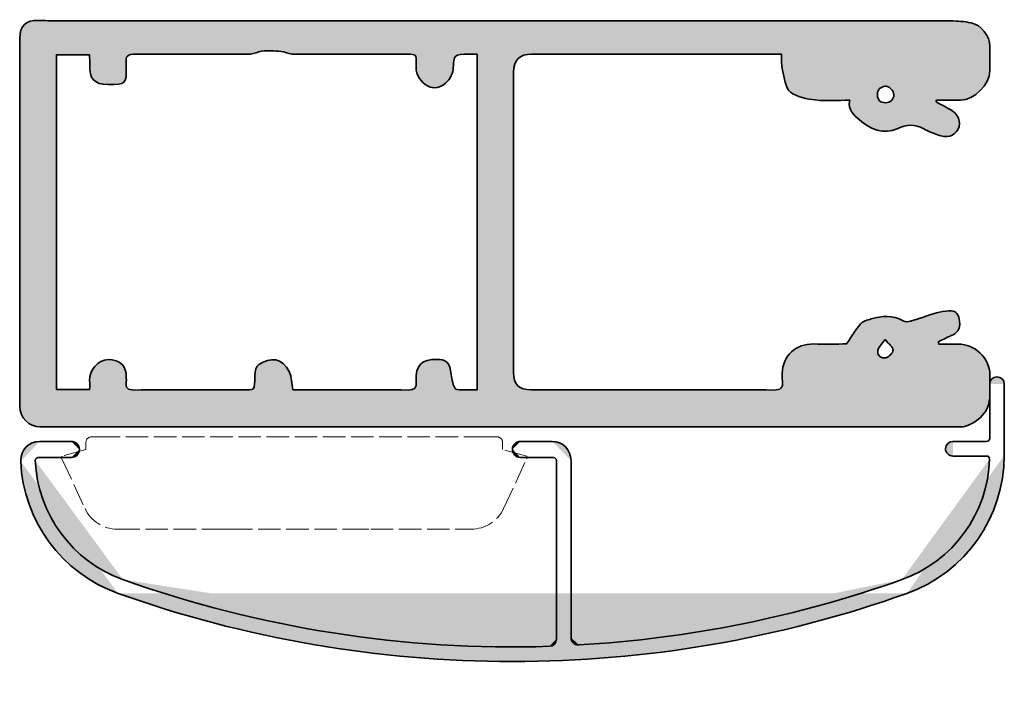
# Model space of a CAD drawing. Units: inches. Extents: x 10 to 5450, y 10 to 832.
# Drawn here: x 2925 to 2978, y 528 to 563 of the extents above; entities that cross this region are included whole.
import ezdxf

# ---------------------------------------------------------------- set-up
doc = ezdxf.new("R2010")
doc.units = ezdxf.units.IN
doc.header["$MEASUREMENT"] = 0
for name, pattern in [('AI-Linetype-183', [1.5, 1.2, -0.3]), ('AI-Linetype-184', [1.5, 1.2, -0.3]), ('AI-Linetype-185', [1.5, 1.2, -0.3]), ('AI-Linetype-186', [1.5, 1.2, -0.3]), ('AI-Linetype-187', [1.5, 1.2, -0.3]), ('AI-Linetype-188', [1.5, 1.2, -0.3]), ('AI-Linetype-189', [1.5, 1.2, -0.3]), ('AI-Linetype-190', [1.5, 1.2, -0.3]), ('AI-Linetype-191', [1.5, 1.2, -0.3]), ('AI-Linetype-192', [1.5, 1.2, -0.3]), ('AI-Linetype-193', [1.5, 1.2, -0.3]), ('AI-Linetype-194', [1.5, 1.2, -0.3]), ('AI-Linetype-195', [1.5, 1.2, -0.3]), ('AI-Linetype-196', [1.5, 1.2, -0.3]), ('AI-Linetype-197', [1.5, 1.2, -0.3]), ('AI-Linetype-198', [1.5, 1.2, -0.3]), ('AI-Linetype-199', [1.5, 1.2, -0.3]), ('AI-Linetype-200', [1.5, 1.2, -0.3]), ('AI-Linetype-201', [1.5, 1.2, -0.3]), ('AI-Linetype-202', [1.5, 1.2, -0.3])]:
    doc.linetypes.add(name, pattern=pattern)
doc.layers.add('Layer 1', color=7, linetype='Continuous')

# ---------------------------------------------------------------- blocks, each defined once
blk = doc.blocks.new('block 512')
at = {"layer": 'Layer 1', "true_color": 0xec1c24}
h = blk.add_hatch(color=240, dxfattribs=at)
h.dxf.hatch_style = 2
edge = h.paths.add_edge_path()
edge.add_spline(control_points=[(2928.539, 540.416), (2928.539, 540.651), (2928.348, 540.842), (2928.113, 540.842)], knot_values=[0, 0, 0, 0, 1, 1, 1, 1], degree=3, periodic=0)
edge.add_line((2928.113, 540.842), (2928.539, 540.416))
at = {"layer": 'Layer 1', "color": 240, "lineweight": 35, "true_color": 0xec1c24}
blk.add_open_spline([(2928.539, 540.416), (2928.539, 540.651), (2928.348, 540.842), (2928.113, 540.842)], degree=3, dxfattribs=at)
blk = doc.blocks.new('block 513')
at = {"layer": 'Layer 1', "true_color": 0xec1c24}
h = blk.add_hatch(color=240, dxfattribs=at)
h.dxf.hatch_style = 2
edge = h.paths.add_edge_path()
edge.add_spline(control_points=[(2928.113, 539.984), (2928.348, 539.984), (2928.539, 540.174), (2928.539, 540.416)], knot_values=[0, 0, 0, 0, 1, 1, 1, 1], degree=3, periodic=0)
edge.add_line((2928.539, 540.416), (2928.113, 539.984))
at = {"layer": 'Layer 1', "color": 240, "lineweight": 35, "true_color": 0xec1c24}
blk.add_open_spline([(2928.113, 539.984), (2928.348, 539.984), (2928.539, 540.174), (2928.539, 540.416)], degree=3, dxfattribs=at)
blk = doc.blocks.new('block 514')
at = {"layer": 'Layer 1', "color": 240, "lineweight": 35, "true_color": 0xec1c24}
blk.add_lwpolyline([(2951.607, 540.416), (2951.607, 540.416)], dxfattribs=at)
blk = doc.blocks.new('block 515')
at = {"layer": 'Layer 1', "true_color": 0xec1c24}
h = blk.add_hatch(color=240, dxfattribs=at)
h.dxf.hatch_style = 2
edge = h.paths.add_edge_path()
edge.add_spline(control_points=[(2952.033, 540.842), (2951.795, 540.842), (2951.607, 540.651), (2951.607, 540.416)], knot_values=[0, 0, 0, 0, 1, 1, 1, 1], degree=3, periodic=0)
edge.add_line((2951.607, 540.416), (2952.033, 540.842))
at = {"layer": 'Layer 1', "color": 240, "lineweight": 35, "true_color": 0xec1c24}
blk.add_open_spline([(2952.033, 540.842), (2951.795, 540.842), (2951.607, 540.651), (2951.607, 540.416)], degree=3, dxfattribs=at)
blk = doc.blocks.new('block 516')
at = {"layer": 'Layer 1', "true_color": 0xec1c24}
h = blk.add_hatch(color=240, dxfattribs=at)
h.dxf.hatch_style = 2
edge = h.paths.add_edge_path()
edge.add_spline(control_points=[(2951.607, 540.416), (2951.607, 540.174), (2951.795, 539.984), (2952.033, 539.984)], knot_values=[0, 0, 0, 0, 1, 1, 1, 1], degree=3, periodic=0)
edge.add_line((2952.033, 539.984), (2951.607, 540.416))
at = {"layer": 'Layer 1', "color": 240, "lineweight": 35, "true_color": 0xec1c24}
blk.add_open_spline([(2951.607, 540.416), (2951.607, 540.174), (2951.795, 539.984), (2952.033, 539.984)], degree=3, dxfattribs=at)
blk = doc.blocks.new('block 517')
at = {"layer": 'Layer 1', "color": 240, "lineweight": 35, "true_color": 0xec1c24}
blk.add_lwpolyline([(2926.431, 540.842), (2928.113, 540.842)], dxfattribs=at)
blk = doc.blocks.new('block 518')
at = {"layer": 'Layer 1', "color": 240, "lineweight": 35, "true_color": 0xec1c24}
blk.add_lwpolyline([(2928.113, 539.984), (2926.352, 539.984)], dxfattribs=at)
blk = doc.blocks.new('block 519')
at = {"layer": 'Layer 1', "color": 240, "lineweight": 35, "true_color": 0xec1c24}
blk.add_lwpolyline([(2954.727, 539.826), (2954.727, 530.389)], dxfattribs=at)
blk = doc.blocks.new('block 520')
at = {"layer": 'Layer 1', "color": 240, "lineweight": 35, "true_color": 0xec1c24}
blk.add_lwpolyline([(2953.95, 530.322), (2953.95, 539.826)], dxfattribs=at)
blk = doc.blocks.new('block 521')
at = {"layer": 'Layer 1', "color": 240, "lineweight": 35, "true_color": 0xec1c24}
blk.add_lwpolyline([(2974.671, 540.416), (2974.671, 540.416)], dxfattribs=at)
blk = doc.blocks.new('block 522')
at = {"layer": 'Layer 1', "color": 240, "lineweight": 35, "true_color": 0xec1c24}
blk.add_lwpolyline([(2977.025, 540.999), (2977.025, 543.891)], dxfattribs=at)
blk = doc.blocks.new('block 523')
at = {"layer": 'Layer 1', "color": 240, "lineweight": 35, "true_color": 0xec1c24}
blk.add_lwpolyline([(2977.454, 544.282), (2977.454, 544.282)], dxfattribs=at)
blk = doc.blocks.new('block 524')
at = {"layer": 'Layer 1', "true_color": 0xec1c24}
h = blk.add_hatch(color=240, dxfattribs=at)
h.dxf.hatch_style = 2
edge = h.paths.add_edge_path()
edge.add_spline(control_points=[(2976.861, 540.842), (2976.949, 540.842), (2977.025, 540.915), (2977.025, 540.999)], knot_values=[0, 0, 0, 0, 1, 1, 1, 1], degree=3, periodic=0)
edge.add_line((2977.025, 540.999), (2976.861, 540.842))
at = {"layer": 'Layer 1', "color": 240, "lineweight": 35, "true_color": 0xec1c24}
blk.add_open_spline([(2976.861, 540.842), (2976.949, 540.842), (2977.025, 540.915), (2977.025, 540.999)], degree=3, dxfattribs=at)
blk = doc.blocks.new('block 525')
at = {"layer": 'Layer 1', "color": 240, "lineweight": 35, "true_color": 0xec1c24}
blk.add_lwpolyline([(2975.07, 540.842), (2976.861, 540.842)], dxfattribs=at)
blk = doc.blocks.new('block 526')
at = {"layer": 'Layer 1', "color": 240, "lineweight": 35, "true_color": 0xec1c24}
blk.add_lwpolyline([(2952.033, 540.842), (2953.713, 540.842)], dxfattribs=at)
blk = doc.blocks.new('block 527')
at = {"layer": 'Layer 1', "color": 240, "lineweight": 35, "true_color": 0xec1c24}
blk.add_lwpolyline([(2952.033, 539.984), (2953.793, 539.984)], dxfattribs=at)
blk = doc.blocks.new('block 528')
at = {"layer": 'Layer 1', "color": 240, "lineweight": 35, "true_color": 0xec1c24}
blk.add_lwpolyline([(2977.803, 540.108), (2977.803, 543.891)], dxfattribs=at)
blk = doc.blocks.new('block 529')
at = {"layer": 'Layer 1', "true_color": 0xec1c24}
h = blk.add_hatch(color=240, dxfattribs=at)
h.dxf.hatch_style = 2
edge = h.paths.add_edge_path()
edge.add_spline(control_points=[(2977.803, 543.891), (2977.803, 544.105), (2977.628, 544.282), (2977.412, 544.282), (2977.191, 544.282), (2977.025, 544.105), (2977.025, 543.891)], knot_values=[0, 0, 0, 0, 1, 1, 1, 2, 2, 2, 2], degree=3, periodic=0)
edge.add_line((2977.025, 543.891), (2977.803, 543.891))
at = {"layer": 'Layer 1', "color": 240, "lineweight": 35, "true_color": 0xec1c24}
blk.add_open_spline([(2977.803, 543.891), (2977.803, 544.105), (2977.628, 544.282), (2977.412, 544.282), (2977.191, 544.282), (2977.025, 544.105), (2977.025, 543.891)], degree=3, knots=[0, 0, 0, 0, 1, 1, 1, 2, 2, 2, 2], dxfattribs=at)
blk = doc.blocks.new('block 530')
at = {"layer": 'Layer 1', "color": 240, "lineweight": 35, "true_color": 0xec1c24}
blk.add_lwpolyline([(2975.07, 540.059), (2976.861, 540.059)], dxfattribs=at)
blk = doc.blocks.new('block 531')
at = {"layer": 'Layer 1', "true_color": 0xec1c24}
h = blk.add_hatch(color=240, dxfattribs=at)
h.dxf.hatch_style = 2
edge = h.paths.add_edge_path()
edge.add_spline(control_points=[(2975.07, 540.842), (2974.847, 540.842), (2974.671, 540.667), (2974.671, 540.453), (2974.671, 540.235), (2974.847, 540.059), (2975.07, 540.059)], knot_values=[0, 0, 0, 0, 1, 1, 1, 2, 2, 2, 2], degree=3, periodic=0)
edge.add_line((2975.07, 540.059), (2975.07, 540.842))
at = {"layer": 'Layer 1', "color": 240, "lineweight": 35, "true_color": 0xec1c24}
blk.add_open_spline([(2975.07, 540.842), (2974.847, 540.842), (2974.671, 540.667), (2974.671, 540.453), (2974.671, 540.235), (2974.847, 540.059), (2975.07, 540.059)], degree=3, knots=[0, 0, 0, 0, 1, 1, 1, 2, 2, 2, 2], dxfattribs=at)
blk = doc.blocks.new('block 532')
at = {"layer": 'Layer 1', "true_color": 0xec1c24}
h = blk.add_hatch(color=240, dxfattribs=at)
h.dxf.hatch_style = 2
edge = h.paths.add_edge_path()
edge.add_spline(control_points=[(2926.431, 540.842), (2925.865, 540.842), (2925.414, 540.389), (2925.414, 539.826), (2925.414, 539.811), (2925.414, 539.798), (2925.414, 539.784)], knot_values=[0, 0, 0, 0, 1, 1, 1, 2, 2, 2, 2], degree=3, periodic=0)
edge.add_line((2925.414, 539.784), (2926.431, 540.842))
at = {"layer": 'Layer 1', "color": 240, "lineweight": 35, "true_color": 0xec1c24}
blk.add_open_spline([(2926.431, 540.842), (2925.865, 540.842), (2925.414, 540.389), (2925.414, 539.826), (2925.414, 539.811), (2925.414, 539.798), (2925.414, 539.784)], degree=3, knots=[0, 0, 0, 0, 1, 1, 1, 2, 2, 2, 2], dxfattribs=at)
blk = doc.blocks.new('block 533')
at = {"layer": 'Layer 1', "true_color": 0xec1c24}
h = blk.add_hatch(color=240, dxfattribs=at)
h.dxf.hatch_style = 2
edge = h.paths.add_edge_path()
edge.add_spline(control_points=[(2954.727, 539.826), (2954.727, 540.389), (2954.278, 540.842), (2953.713, 540.842)], knot_values=[0, 0, 0, 0, 1, 1, 1, 1], degree=3, periodic=0)
edge.add_line((2953.713, 540.842), (2954.727, 539.826))
at = {"layer": 'Layer 1', "color": 240, "lineweight": 35, "true_color": 0xec1c24}
blk.add_open_spline([(2954.727, 539.826), (2954.727, 540.389), (2954.278, 540.842), (2953.713, 540.842)], degree=3, dxfattribs=at)
blk = doc.blocks.new('block 534')
at = {"layer": 'Layer 1', "true_color": 0xec1c24}
h = blk.add_hatch(color=240, dxfattribs=at)
h.dxf.hatch_style = 2
edge = h.paths.add_edge_path()
edge.add_spline(control_points=[(2953.95, 539.826), (2953.95, 539.914), (2953.881, 539.984), (2953.793, 539.984)], knot_values=[0, 0, 0, 0, 1, 1, 1, 1], degree=3, periodic=0)
edge.add_line((2953.793, 539.984), (2953.95, 539.826))
at = {"layer": 'Layer 1', "color": 240, "lineweight": 35, "true_color": 0xec1c24}
blk.add_open_spline([(2953.95, 539.826), (2953.95, 539.914), (2953.881, 539.984), (2953.793, 539.984)], degree=3, dxfattribs=at)
blk = doc.blocks.new('block 535')
at = {"layer": 'Layer 1', "true_color": 0xec1c24}
h = blk.add_hatch(color=240, dxfattribs=at)
h.dxf.hatch_style = 2
edge = h.paths.add_edge_path()
edge.add_spline(control_points=[(2930.599, 532.748), (2944.184, 527.904), (2959.024, 527.904), (2972.614, 532.744)], knot_values=[0, 0, 0, 0, 1, 1, 1, 1], degree=3, periodic=0)
edge.add_line((2972.614, 532.744), (2930.599, 532.748))
at = {"layer": 'Layer 1', "color": 240, "lineweight": 35, "true_color": 0xec1c24}
blk.add_open_spline([(2930.599, 532.748), (2944.184, 527.904), (2959.024, 527.904), (2972.614, 532.744)], degree=3, dxfattribs=at)
blk = doc.blocks.new('block 536')
at = {"layer": 'Layer 1', "true_color": 0xec1c24}
h = blk.add_hatch(color=240, dxfattribs=at)
h.dxf.hatch_style = 2
edge = h.paths.add_edge_path()
edge.add_spline(control_points=[(2930.859, 533.485), (2938.143, 530.89), (2945.846, 529.682), (2953.576, 529.927)], knot_values=[0, 0, 0, 0, 1, 1, 1, 1], degree=3, periodic=0)
edge.add_line((2953.576, 529.927), (2930.859, 533.485))
at = {"layer": 'Layer 1', "color": 240, "lineweight": 35, "true_color": 0xec1c24}
blk.add_open_spline([(2930.859, 533.485), (2938.143, 530.89), (2945.846, 529.682), (2953.576, 529.927)], degree=3, dxfattribs=at)
blk = doc.blocks.new('block 537')
at = {"layer": 'Layer 1', "true_color": 0xec1c24}
h = blk.add_hatch(color=240, dxfattribs=at)
h.dxf.hatch_style = 2
edge = h.paths.add_edge_path()
edge.add_spline(control_points=[(2953.576, 529.927), (2953.782, 529.935), (2953.95, 530.107), (2953.95, 530.322)], knot_values=[0, 0, 0, 0, 1, 1, 1, 1], degree=3, periodic=0)
edge.add_line((2953.95, 530.322), (2953.576, 529.927))
at = {"layer": 'Layer 1', "color": 240, "lineweight": 35, "true_color": 0xec1c24}
blk.add_open_spline([(2953.576, 529.927), (2953.782, 529.935), (2953.95, 530.107), (2953.95, 530.322)], degree=3, dxfattribs=at)
blk = doc.blocks.new('block 538')
at = {"layer": 'Layer 1', "true_color": 0xec1c24}
h = blk.add_hatch(color=240, dxfattribs=at)
h.dxf.hatch_style = 2
edge = h.paths.add_edge_path()
edge.add_spline(control_points=[(2955.148, 530), (2961.014, 530.336), (2966.807, 531.506), (2972.346, 533.482)], knot_values=[0, 0, 0, 0, 1, 1, 1, 1], degree=3, periodic=0)
edge.add_line((2972.346, 533.482), (2955.148, 530))
at = {"layer": 'Layer 1', "color": 240, "lineweight": 35, "true_color": 0xec1c24}
blk.add_open_spline([(2955.148, 530), (2961.014, 530.336), (2966.807, 531.506), (2972.346, 533.482)], degree=3, dxfattribs=at)
blk = doc.blocks.new('block 539')
at = {"layer": 'Layer 1', "true_color": 0xec1c24}
h = blk.add_hatch(color=240, dxfattribs=at)
h.dxf.hatch_style = 2
edge = h.paths.add_edge_path()
edge.add_spline(control_points=[(2954.727, 530.389), (2954.727, 530.172), (2954.904, 529.995), (2955.126, 529.995), (2955.126, 529.995), (2955.141, 529.995), (2955.148, 530)], knot_values=[0, 0, 0, 0, 1, 1, 1, 2, 2, 2, 2], degree=3, periodic=0)
edge.add_line((2955.148, 530), (2954.727, 530.389))
at = {"layer": 'Layer 1', "color": 240, "lineweight": 35, "true_color": 0xec1c24}
blk.add_open_spline([(2954.727, 530.389), (2954.727, 530.172), (2954.904, 529.995), (2955.126, 529.995), (2955.126, 529.995), (2955.141, 529.995), (2955.148, 530)], degree=3, knots=[0, 0, 0, 0, 1, 1, 1, 2, 2, 2, 2], dxfattribs=at)
blk = doc.blocks.new('block 540')
at = {"layer": 'Layer 1', "true_color": 0xec1c24}
h = blk.add_hatch(color=240, dxfattribs=at)
h.dxf.hatch_style = 2
edge = h.paths.add_edge_path()
edge.add_spline(control_points=[(2972.614, 532.744), (2975.728, 533.856), (2977.803, 536.805), (2977.803, 540.108)], knot_values=[0, 0, 0, 0, 1, 1, 1, 1], degree=3, periodic=0)
edge.add_line((2977.803, 540.108), (2972.614, 532.744))
at = {"layer": 'Layer 1', "color": 240, "lineweight": 35, "true_color": 0xec1c24}
blk.add_open_spline([(2972.614, 532.744), (2975.728, 533.856), (2977.803, 536.805), (2977.803, 540.108)], degree=3, dxfattribs=at)
blk = doc.blocks.new('block 541')
at = {"layer": 'Layer 1', "true_color": 0xec1c24}
h = blk.add_hatch(color=240, dxfattribs=at)
h.dxf.hatch_style = 2
edge = h.paths.add_edge_path()
edge.add_spline(control_points=[(2972.346, 533.482), (2975.077, 534.458), (2976.932, 537.001), (2977.016, 539.9)], knot_values=[0, 0, 0, 0, 1, 1, 1, 1], degree=3, periodic=0)
edge.add_line((2977.016, 539.9), (2972.346, 533.482))
at = {"layer": 'Layer 1', "color": 240, "lineweight": 35, "true_color": 0xec1c24}
blk.add_open_spline([(2972.346, 533.482), (2975.077, 534.458), (2976.932, 537.001), (2977.016, 539.9)], degree=3, dxfattribs=at)
blk = doc.blocks.new('block 542')
at = {"layer": 'Layer 1', "true_color": 0xec1c24}
h = blk.add_hatch(color=240, dxfattribs=at)
h.dxf.hatch_style = 2
edge = h.paths.add_edge_path()
edge.add_spline(control_points=[(2977.016, 539.9), (2977.016, 539.988), (2976.955, 540.059), (2976.861, 540.059)], knot_values=[0, 0, 0, 0, 1, 1, 1, 1], degree=3, periodic=0)
edge.add_line((2976.861, 540.059), (2977.016, 539.9))
at = {"layer": 'Layer 1', "color": 240, "lineweight": 35, "true_color": 0xec1c24}
blk.add_open_spline([(2977.016, 539.9), (2977.016, 539.988), (2976.955, 540.059), (2976.861, 540.059)], degree=3, dxfattribs=at)
blk = doc.blocks.new('block 543')
at = {"layer": 'Layer 1', "true_color": 0xec1c24}
h = blk.add_hatch(color=240, dxfattribs=at)
h.dxf.hatch_style = 2
edge = h.paths.add_edge_path()
edge.add_spline(control_points=[(2925.414, 539.784), (2925.546, 536.6), (2927.598, 533.817), (2930.599, 532.748)], knot_values=[0, 0, 0, 0, 1, 1, 1, 1], degree=3, periodic=0)
edge.add_line((2930.599, 532.748), (2925.414, 539.784))
at = {"layer": 'Layer 1', "color": 240, "lineweight": 35, "true_color": 0xec1c24}
blk.add_open_spline([(2925.414, 539.784), (2925.546, 536.6), (2927.598, 533.817), (2930.599, 532.748)], degree=3, dxfattribs=at)
blk = doc.blocks.new('block 544')
at = {"layer": 'Layer 1', "true_color": 0xec1c24}
h = blk.add_hatch(color=240, dxfattribs=at)
h.dxf.hatch_style = 2
edge = h.paths.add_edge_path()
edge.add_spline(control_points=[(2926.193, 539.82), (2926.317, 536.957), (2928.164, 534.448), (2930.859, 533.485)], knot_values=[0, 0, 0, 0, 1, 1, 1, 1], degree=3, periodic=0)
edge.add_line((2930.859, 533.485), (2926.193, 539.82))
at = {"layer": 'Layer 1', "color": 240, "lineweight": 35, "true_color": 0xec1c24}
blk.add_open_spline([(2926.193, 539.82), (2926.317, 536.957), (2928.164, 534.448), (2930.859, 533.485)], degree=3, dxfattribs=at)
blk = doc.blocks.new('block 545')
at = {"layer": 'Layer 1', "true_color": 0xec1c24}
h = blk.add_hatch(color=240, dxfattribs=at)
h.dxf.hatch_style = 2
edge = h.paths.add_edge_path()
edge.add_spline(control_points=[(2926.352, 539.984), (2926.263, 539.984), (2926.193, 539.914), (2926.193, 539.826)], knot_values=[0, 0, 0, 0, 1, 1, 1, 1], degree=3, periodic=0)
edge.add_line((2926.193, 539.826), (2926.352, 539.984))
at = {"layer": 'Layer 1', "color": 240, "lineweight": 35, "true_color": 0xec1c24}
blk.add_open_spline([(2926.352, 539.984), (2926.263, 539.984), (2926.193, 539.914), (2926.193, 539.826)], degree=3, dxfattribs=at)
blk = doc.blocks.new('block 511')
at = {"layer": 'Layer 1'}
for name in ['block 529', 'block 522', 'block 523', 'block 528', 'block 532', 'block 517', 'block 512', 'block 515', 'block 526', 'block 533', 'block 531', 'block 525', 'block 524', 'block 513', 'block 514', 'block 516', 'block 521', 'block 543', 'block 545', 'block 544', 'block 518', 'block 527', 'block 534', 'block 520', 'block 519', 'block 541', 'block 540', 'block 530', 'block 542', 'block 536', 'block 538', 'block 535', 'block 537', 'block 539']:
    blk.add_blockref(name, (0, 0), dxfattribs=at)
blk = doc.blocks.new('block 547')
at = {"layer": 'Layer 1', "color": 7, "linetype": 'AI-Linetype-183', "lineweight": 9, "true_color": 0xffffff}
blk.add_lwpolyline([(2927.605, 539.912), (2928.842, 537.261)], dxfattribs=at)
blk = doc.blocks.new('block 548')
at = {"layer": 'Layer 1', "color": 7, "linetype": 'AI-Linetype-184', "lineweight": 9, "true_color": 0xffffff}
blk.add_lwpolyline([(2951.133, 537.261), (2952.368, 539.912)], dxfattribs=at)
blk = doc.blocks.new('block 549')
at = {"layer": 'Layer 1', "color": 7, "linetype": 'AI-Linetype-185', "lineweight": 9, "true_color": 0xffffff}
blk.add_lwpolyline([(2952.368, 540.063), (2951.083, 540.407)], dxfattribs=at)
blk = doc.blocks.new('block 550')
at = {"layer": 'Layer 1', "color": 7, "linetype": 'AI-Linetype-186', "lineweight": 9, "true_color": 0xffffff}
blk.add_lwpolyline([(2928.891, 540.407), (2927.605, 540.063)], dxfattribs=at)
blk = doc.blocks.new('block 551')
at = {"layer": 'Layer 1', "color": 7, "linetype": 'AI-Linetype-187', "lineweight": 9, "true_color": 0xffffff}
blk.add_open_spline([(2928.842, 537.261), (2929.15, 536.591), (2929.823, 536.168), (2930.557, 536.168)], degree=3, dxfattribs=at)
blk = doc.blocks.new('block 552')
at = {"layer": 'Layer 1', "color": 7, "linetype": 'AI-Linetype-188', "lineweight": 9, "true_color": 0xffffff}
blk.add_open_spline([(2949.416, 536.168), (2950.157, 536.168), (2950.822, 536.591), (2951.133, 537.261)], degree=3, dxfattribs=at)
blk = doc.blocks.new('block 553')
at = {"layer": 'Layer 1', "color": 7, "linetype": 'AI-Linetype-189', "lineweight": 9, "true_color": 0xffffff}
blk.add_open_spline([(2951.083, 540.786), (2951.083, 540.955), (2950.951, 541.087), (2950.777, 541.087)], degree=3, dxfattribs=at)
blk = doc.blocks.new('block 554')
at = {"layer": 'Layer 1', "color": 7, "linetype": 'AI-Linetype-190', "lineweight": 9, "true_color": 0xffffff}
blk.add_open_spline([(2929.195, 541.087), (2929.023, 541.087), (2928.891, 540.955), (2928.891, 540.786)], degree=3, dxfattribs=at)
blk = doc.blocks.new('block 555')
at = {"layer": 'Layer 1', "color": 7, "linetype": 'AI-Linetype-191', "lineweight": 9, "true_color": 0xffffff}
blk.add_lwpolyline([(2928.891, 540.786), (2928.891, 540.407)], dxfattribs=at)
blk = doc.blocks.new('block 556')
at = {"layer": 'Layer 1', "color": 7, "linetype": 'AI-Linetype-192', "lineweight": 9, "true_color": 0xffffff}
blk.add_lwpolyline([(2951.083, 540.407), (2951.083, 540.786)], dxfattribs=at)
blk = doc.blocks.new('block 557')
at = {"layer": 'Layer 1', "color": 7, "linetype": 'AI-Linetype-193', "lineweight": 9, "true_color": 0xffffff}
blk.add_lwpolyline([(2950.21, 541.087), (2929.763, 541.087)], dxfattribs=at)
blk = doc.blocks.new('block 558')
at = {"layer": 'Layer 1', "color": 7, "linetype": 'AI-Linetype-194', "lineweight": 9, "true_color": 0xffffff}
blk.add_lwpolyline([(2930.557, 536.168), (2949.416, 536.168)], dxfattribs=at)
blk = doc.blocks.new('block 559')
at = {"layer": 'Layer 1', "color": 7, "linetype": 'AI-Linetype-195', "lineweight": 9, "true_color": 0xffffff}
blk.add_lwpolyline([(2936.019, 536.168), (2936.96, 536.168)], dxfattribs=at)
blk = doc.blocks.new('block 560')
at = {"layer": 'Layer 1', "color": 7, "linetype": 'AI-Linetype-196', "lineweight": 9, "true_color": 0xffffff}
blk.add_lwpolyline([(2927.605, 540.063), (2927.605, 539.912)], dxfattribs=at)
blk = doc.blocks.new('block 561')
at = {"layer": 'Layer 1', "color": 7, "linetype": 'AI-Linetype-197', "lineweight": 9, "true_color": 0xffffff}
blk.add_lwpolyline([(2930.557, 536.168), (2930.786, 536.168)], dxfattribs=at)
blk = doc.blocks.new('block 562')
at = {"layer": 'Layer 1', "color": 7, "linetype": 'AI-Linetype-198', "lineweight": 9, "true_color": 0xffffff}
blk.add_lwpolyline([(2929.763, 541.087), (2929.195, 541.087)], dxfattribs=at)
blk = doc.blocks.new('block 563')
at = {"layer": 'Layer 1', "color": 7, "linetype": 'AI-Linetype-199', "lineweight": 9, "true_color": 0xffffff}
blk.add_lwpolyline([(2952.368, 539.912), (2952.368, 540.063)], dxfattribs=at)
blk = doc.blocks.new('block 564')
at = {"layer": 'Layer 1', "color": 7, "linetype": 'AI-Linetype-200', "lineweight": 9, "true_color": 0xffffff}
blk.add_lwpolyline([(2943.021, 536.168), (2943.96, 536.168)], dxfattribs=at)
blk = doc.blocks.new('block 565')
at = {"layer": 'Layer 1', "color": 7, "linetype": 'AI-Linetype-201', "lineweight": 9, "true_color": 0xffffff}
blk.add_lwpolyline([(2949.197, 536.168), (2949.416, 536.168)], dxfattribs=at)
blk = doc.blocks.new('block 566')
at = {"layer": 'Layer 1', "color": 7, "linetype": 'AI-Linetype-202', "lineweight": 9, "true_color": 0xffffff}
blk.add_lwpolyline([(2950.777, 541.087), (2950.21, 541.087)], dxfattribs=at)
blk = doc.blocks.new('block 546')
at = {"layer": 'Layer 1'}
for name in ['block 554', 'block 555', 'block 562', 'block 557', 'block 566', 'block 553', 'block 556', 'block 550', 'block 549', 'block 560', 'block 547', 'block 548', 'block 563', 'block 551', 'block 552', 'block 558', 'block 561', 'block 559', 'block 564', 'block 565']:
    blk.add_blockref(name, (0, 0), dxfattribs=at)
blk = doc.blocks.new('block 510')
at = {"layer": 'Layer 1'}
for name in ['block 511', 'block 546']:
    blk.add_blockref(name, (0, 0), dxfattribs=at)
blk = doc.blocks.new('block 447')
at = {"layer": 'Layer 1', "true_color": 0xec1c24}
h = blk.add_hatch(color=240, dxfattribs=at)
edge = h.paths.add_edge_path()
edge.add_spline(control_points=[(2974.17, 558.919), (2974.418, 558.787), (2974.667, 558.661), (2974.912, 558.526), (2975.349, 558.291), (2975.533, 557.842), (2975.344, 557.477), (2975.141, 557.089), (2974.71, 556.968), (2974.251, 557.166), (2974.006, 557.272), (2973.744, 557.351), (2973.514, 557.482), (2973.035, 557.756), (2972.619, 557.726), (2972.095, 557.492), (2971.373, 557.173), (2970.671, 557.457), (2970.088, 557.961), (2969.789, 558.217), (2969.465, 558.48), (2969.568, 559.008), (2968.939, 559.008), (2968.342, 558.957), (2967.754, 559.025), (2967.288, 559.079), (2966.746, 559.17), (2966.408, 559.449), (2966.133, 559.679), (2966.084, 560.206), (2965.982, 560.614), (2965.922, 560.868), (2965.95, 561.144), (2965.935, 561.46), (2965.777, 561.46), (2965.641, 561.46), (2965.504, 561.46), (2961.211, 561.46), (2956.919, 561.463), (2952.627, 561.46), (2951.978, 561.46), (2951.668, 561.156), (2951.668, 560.505), (2951.668, 555.176), (2951.668, 549.847), (2951.668, 544.519), (2951.671, 543.865), (2951.95, 543.588), (2952.599, 543.586), (2956.904, 543.586), (2961.209, 543.591), (2965.517, 543.578), (2965.887, 543.578), (2966.033, 543.682), (2965.988, 544.05), (2965.971, 544.189), (2965.971, 544.331), (2965.976, 544.47), (2965.996, 545.405), (2966.697, 546.052), (2967.65, 546.031), (2968.261, 546.019), (2968.874, 546.029), (2969.404, 546.029), (2969.67, 546.421), (2969.878, 546.784), (2970.144, 547.096), (2970.271, 547.24), (2970.509, 547.306), (2970.709, 547.364), (2971.284, 547.531), (2971.856, 547.577), (2972.412, 547.26), (2972.516, 547.202), (2972.686, 547.207), (2972.807, 547.242), (2973.271, 547.379), (2973.725, 547.552), (2974.188, 547.688), (2974.403, 547.754), (2974.634, 547.782), (2974.857, 547.8), (2975.156, 547.82), (2975.344, 547.671), (2975.401, 547.377), (2975.485, 546.956), (2975.358, 546.649), (2975.074, 546.523), (2974.812, 546.406), (2974.556, 546.272), (2974.295, 546.146), (2974.302, 546.104), (2974.307, 546.067), (2974.314, 546.026), (2974.659, 546.026), (2975.001, 546.026), (2975.346, 546.026), (2976.223, 546.026), (2977.016, 545.286), (2977.036, 544.407), (2977.044, 544.101), (2977.025, 543.794), (2977.039, 543.487), (2977.076, 542.532), (2976.58, 541.949), (2975.744, 541.655), (2975.66, 541.625), (2975.568, 541.614), (2975.482, 541.614), (2962.347, 541.617), (2949.213, 541.62), (2936.077, 541.622), (2932.871, 541.622), (2929.664, 541.617), (2926.455, 541.612), (2925.857, 541.612), (2925.363, 542.106), (2925.363, 542.699), (2925.363, 549.242), (2925.361, 555.784), (2925.371, 562.325), (2925.373, 562.973), (2925.676, 563.3), (2926.382, 563.265), (2926.699, 563.25), (2927.018, 563.237), (2927.338, 563.237), (2943.208, 563.237), (2959.075, 563.237), (2974.945, 563.234), (2975.308, 563.234), (2975.681, 563.204), (2976.035, 563.133), (2976.58, 563.024), (2977.028, 562.436), (2977.036, 561.874), (2977.041, 561.438), (2977.041, 561.002), (2977.036, 560.568), (2977.025, 559.844), (2976.205, 559.023), (2975.478, 559.01), (2975.05, 559.002), (2974.619, 559.008), (2974.19, 559.008), (2974.183, 558.979), (2974.178, 558.949), (2974.17, 558.919)], knot_values=[0, 0, 0, 0, 1, 1, 1, 2, 2, 2, 3, 3, 3, 4, 4, 4, 5, 5, 5, 6, 6, 6, 7, 7, 7, 8, 8, 8, 9, 9, 9, 10, 10, 10, 11, 11, 11, 12, 12, 12, 13, 13, 13, 14, 14, 14, 15, 15, 15, 16, 16, 16, 17, 17, 17, 18, 18, 18, 19, 19, 19, 20, 20, 20, 21, 21, 21, 22, 22, 22, 23, 23, 23, 24, 24, 24, 25, 25, 25, 26, 26, 26, 27, 27, 27, 28, 28, 28, 29, 29, 29, 30, 30, 30, 31, 31, 31, 32, 32, 32, 33, 33, 33, 34, 34, 34, 35, 35, 35, 36, 36, 36, 37, 37, 37, 38, 38, 38, 39, 39, 39, 40, 40, 40, 41, 41, 41, 42, 42, 42, 43, 43, 43, 44, 44, 44, 45, 45, 45, 46, 46, 46, 47, 47, 47, 48, 48, 48, 49, 49, 49, 49], degree=3, periodic=1)
edge = h.paths.add_edge_path()
edge.add_spline(control_points=[(2939.916, 543.586), (2940.03, 543.586), (2940.145, 543.586), (2940.258, 543.586), (2942.187, 543.586), (2944.115, 543.599), (2946.043, 543.578), (2946.418, 543.573), (2946.494, 543.7), (2946.479, 544.042), (2946.441, 544.916), (2946.753, 545.21), (2947.614, 545.21), (2947.975, 545.208), (2948.21, 545.088), (2948.288, 544.731), (2948.35, 544.45), (2948.379, 544.159), (2948.448, 543.88), (2948.476, 543.773), (2948.572, 543.606), (2948.646, 543.601), (2948.998, 543.571), (2949.355, 543.588), (2949.728, 543.588), (2949.728, 549.559), (2949.728, 555.49), (2949.728, 561.46), (2949.57, 561.46), (2949.434, 561.46), (2949.297, 561.46), (2948.491, 561.463), (2948.493, 561.463), (2948.44, 560.66), (2948.402, 560.067), (2947.643, 559.332), (2946.955, 559.854), (2946.591, 560.133), (2946.443, 560.487), (2946.472, 560.946), (2946.504, 561.456), (2946.484, 561.46), (2945.984, 561.46), (2943.939, 561.463), (2941.897, 561.458), (2939.853, 561.471), (2939.662, 561.471), (2939.475, 561.6), (2939.282, 561.615), (2938.94, 561.643), (2938.591, 561.65), (2938.249, 561.628), (2938.046, 561.612), (2937.849, 561.471), (2937.648, 561.471), (2935.604, 561.458), (2933.561, 561.45), (2931.516, 561.473), (2931.118, 561.476), (2930.979, 561.349), (2931.037, 560.969), (2931.045, 560.921), (2931.039, 560.868), (2931.039, 560.817), (2931.039, 559.844), (2931.039, 559.844), (2930.054, 559.844), (2929.344, 559.844), (2929.048, 560.173), (2929.099, 560.883), (2929.113, 561.065), (2929.083, 561.253), (2929.073, 561.435), (2928.46, 561.435), (2927.893, 561.435), (2927.317, 561.435), (2927.317, 555.48), (2927.317, 549.548), (2927.317, 543.609), (2927.912, 543.609), (2928.48, 543.609), (2929.088, 543.609), (2929.088, 543.781), (2929.099, 543.931), (2929.086, 544.08), (2929.051, 544.62), (2929.547, 545.19), (2930.066, 545.195), (2930.715, 545.203), (2931.039, 544.881), (2931.039, 544.227), (2931.039, 544.164), (2931.047, 544.098), (2931.037, 544.034), (2930.986, 543.69), (2931.113, 543.576), (2931.476, 543.578), (2933.34, 543.596), (2935.205, 543.586), (2937.07, 543.588), (2937.995, 543.588), (2937.854, 543.505), (2937.884, 544.376), (2937.892, 544.572), (2937.955, 544.858), (2938.092, 544.939), (2938.72, 545.316), (2939.333, 545.36), (2939.727, 544.523), (2939.85, 544.26), (2939.848, 543.938), (2939.916, 543.586)], knot_values=[0, 0, 0, 0, 1, 1, 1, 2, 2, 2, 3, 3, 3, 4, 4, 4, 5, 5, 5, 6, 6, 6, 7, 7, 7, 8, 8, 8, 9, 9, 9, 10, 10, 10, 11, 11, 11, 12, 12, 12, 13, 13, 13, 14, 14, 14, 15, 15, 15, 16, 16, 16, 17, 17, 17, 18, 18, 18, 19, 19, 19, 20, 20, 20, 21, 21, 21, 22, 22, 22, 23, 23, 23, 24, 24, 24, 25, 25, 25, 26, 26, 26, 27, 27, 27, 28, 28, 28, 29, 29, 29, 30, 30, 30, 31, 31, 31, 32, 32, 32, 33, 33, 33, 34, 34, 34, 35, 35, 35, 36, 36, 36, 37, 37, 37, 37], degree=3, periodic=1)
edge = h.paths.add_edge_path()
edge.add_spline(control_points=[(2971.492, 558.881), (2971.732, 558.881), (2971.918, 559.063), (2971.92, 559.302), (2971.923, 559.524), (2971.666, 559.791), (2971.454, 559.755), (2971.216, 559.717), (2971.043, 559.603), (2971.046, 559.307), (2971.051, 558.992), (2971.197, 558.874), (2971.492, 558.881)], knot_values=[0, 0, 0, 0, 1, 1, 1, 2, 2, 2, 3, 3, 3, 4, 4, 4, 4], degree=3, periodic=1)
edge = h.paths.add_edge_path()
edge.add_spline(control_points=[(2971.449, 546.267), (2971.273, 546.014), (2971.106, 545.869), (2971.068, 545.697), (2971.005, 545.403), (2971.262, 545.253), (2971.484, 545.296), (2971.646, 545.327), (2971.874, 545.552), (2971.882, 545.702), (2971.89, 545.849), (2971.659, 546.008), (2971.449, 546.267)], knot_values=[0, 0, 0, 0, 1, 1, 1, 2, 2, 2, 3, 3, 3, 4, 4, 4, 4], degree=3, periodic=1)
at = {"layer": 'Layer 1', "color": 240, "lineweight": 35, "true_color": 0xec1c24}
for points, knots in [([(2974.17, 558.919), (2974.418, 558.787), (2974.667, 558.661), (2974.912, 558.526), (2975.349, 558.291), (2975.533, 557.842), (2975.344, 557.477), (2975.141, 557.089), (2974.71, 556.968), (2974.251, 557.166), (2974.006, 557.272), (2973.744, 557.351), (2973.514, 557.482), (2973.035, 557.756), (2972.619, 557.726), (2972.095, 557.492), (2971.373, 557.173), (2970.671, 557.457), (2970.088, 557.961), (2969.789, 558.217), (2969.465, 558.48), (2969.568, 559.008), (2968.939, 559.008), (2968.342, 558.957), (2967.754, 559.025), (2967.288, 559.079), (2966.746, 559.17), (2966.408, 559.449), (2966.133, 559.679), (2966.084, 560.206), (2965.982, 560.614), (2965.922, 560.868), (2965.95, 561.144), (2965.935, 561.46), (2965.777, 561.46), (2965.641, 561.46), (2965.504, 561.46), (2961.211, 561.46), (2956.919, 561.463), (2952.627, 561.46), (2951.978, 561.46), (2951.668, 561.156), (2951.668, 560.505), (2951.668, 555.176), (2951.668, 549.847), (2951.668, 544.519), (2951.671, 543.865), (2951.95, 543.588), (2952.599, 543.586), (2956.904, 543.586), (2961.209, 543.591), (2965.517, 543.578), (2965.887, 543.578), (2966.033, 543.682), (2965.988, 544.05), (2965.971, 544.189), (2965.971, 544.331), (2965.976, 544.47), (2965.996, 545.405), (2966.697, 546.052), (2967.65, 546.031), (2968.261, 546.019), (2968.874, 546.029), (2969.404, 546.029), (2969.67, 546.421), (2969.878, 546.784), (2970.144, 547.096), (2970.271, 547.24), (2970.509, 547.306), (2970.709, 547.364), (2971.284, 547.531), (2971.856, 547.577), (2972.412, 547.26), (2972.516, 547.202), (2972.686, 547.207), (2972.807, 547.242), (2973.271, 547.379), (2973.725, 547.552), (2974.188, 547.688), (2974.403, 547.754), (2974.634, 547.782), (2974.857, 547.8), (2975.156, 547.82), (2975.344, 547.671), (2975.401, 547.377), (2975.485, 546.956), (2975.358, 546.649), (2975.074, 546.523), (2974.812, 546.406), (2974.556, 546.272), (2974.295, 546.146), (2974.302, 546.104), (2974.307, 546.067), (2974.314, 546.026), (2974.659, 546.026), (2975.001, 546.026), (2975.346, 546.026), (2976.223, 546.026), (2977.016, 545.286), (2977.036, 544.407), (2977.044, 544.101), (2977.025, 543.794), (2977.039, 543.487), (2977.076, 542.532), (2976.58, 541.949), (2975.744, 541.655), (2975.66, 541.625), (2975.568, 541.614), (2975.482, 541.614), (2962.347, 541.617), (2949.213, 541.62), (2936.077, 541.622), (2932.871, 541.622), (2929.664, 541.617), (2926.455, 541.612), (2925.857, 541.612), (2925.363, 542.106), (2925.363, 542.699), (2925.363, 549.242), (2925.361, 555.784), (2925.371, 562.325), (2925.373, 562.973), (2925.676, 563.3), (2926.382, 563.265), (2926.699, 563.25), (2927.018, 563.237), (2927.338, 563.237), (2943.208, 563.237), (2959.075, 563.237), (2974.945, 563.234), (2975.308, 563.234), (2975.681, 563.204), (2976.035, 563.133), (2976.58, 563.024), (2977.028, 562.436), (2977.036, 561.874), (2977.041, 561.438), (2977.041, 561.002), (2977.036, 560.568), (2977.025, 559.844), (2976.205, 559.023), (2975.478, 559.01), (2975.05, 559.002), (2974.619, 559.008), (2974.19, 559.008), (2974.183, 558.979), (2974.178, 558.949), (2974.17, 558.919)], [0, 0, 0, 0, 1, 1, 1, 2, 2, 2, 3, 3, 3, 4, 4, 4, 5, 5, 5, 6, 6, 6, 7, 7, 7, 8, 8, 8, 9, 9, 9, 10, 10, 10, 11, 11, 11, 12, 12, 12, 13, 13, 13, 14, 14, 14, 15, 15, 15, 16, 16, 16, 17, 17, 17, 18, 18, 18, 19, 19, 19, 20, 20, 20, 21, 21, 21, 22, 22, 22, 23, 23, 23, 24, 24, 24, 25, 25, 25, 26, 26, 26, 27, 27, 27, 28, 28, 28, 29, 29, 29, 30, 30, 30, 31, 31, 31, 32, 32, 32, 33, 33, 33, 34, 34, 34, 35, 35, 35, 36, 36, 36, 37, 37, 37, 38, 38, 38, 39, 39, 39, 40, 40, 40, 41, 41, 41, 42, 42, 42, 43, 43, 43, 44, 44, 44, 45, 45, 45, 46, 46, 46, 47, 47, 47, 48, 48, 48, 49, 49, 49, 49]), ([(2939.916, 543.586), (2940.03, 543.586), (2940.145, 543.586), (2940.258, 543.586), (2942.187, 543.586), (2944.115, 543.599), (2946.043, 543.578), (2946.418, 543.573), (2946.494, 543.7), (2946.479, 544.042), (2946.441, 544.916), (2946.753, 545.21), (2947.614, 545.21), (2947.975, 545.208), (2948.21, 545.088), (2948.288, 544.731), (2948.35, 544.45), (2948.379, 544.159), (2948.448, 543.88), (2948.476, 543.773), (2948.572, 543.606), (2948.646, 543.601), (2948.998, 543.571), (2949.355, 543.588), (2949.728, 543.588), (2949.728, 549.559), (2949.728, 555.49), (2949.728, 561.46), (2949.57, 561.46), (2949.434, 561.46), (2949.297, 561.46), (2948.491, 561.463), (2948.493, 561.463), (2948.44, 560.66), (2948.402, 560.067), (2947.643, 559.332), (2946.955, 559.854), (2946.591, 560.133), (2946.443, 560.487), (2946.472, 560.946), (2946.504, 561.456), (2946.484, 561.46), (2945.984, 561.46), (2943.939, 561.463), (2941.897, 561.458), (2939.853, 561.471), (2939.662, 561.471), (2939.475, 561.6), (2939.282, 561.615), (2938.94, 561.643), (2938.591, 561.65), (2938.249, 561.628), (2938.046, 561.612), (2937.849, 561.471), (2937.648, 561.471), (2935.604, 561.458), (2933.561, 561.45), (2931.516, 561.473), (2931.118, 561.476), (2930.979, 561.349), (2931.037, 560.969), (2931.045, 560.921), (2931.039, 560.868), (2931.039, 560.817), (2931.039, 559.844), (2931.039, 559.844), (2930.054, 559.844), (2929.344, 559.844), (2929.048, 560.173), (2929.099, 560.883), (2929.113, 561.065), (2929.083, 561.253), (2929.073, 561.435), (2928.46, 561.435), (2927.893, 561.435), (2927.317, 561.435), (2927.317, 555.48), (2927.317, 549.548), (2927.317, 543.609), (2927.912, 543.609), (2928.48, 543.609), (2929.088, 543.609), (2929.088, 543.781), (2929.099, 543.931), (2929.086, 544.08), (2929.051, 544.62), (2929.547, 545.19), (2930.066, 545.195), (2930.715, 545.203), (2931.039, 544.881), (2931.039, 544.227), (2931.039, 544.164), (2931.047, 544.098), (2931.037, 544.034), (2930.986, 543.69), (2931.113, 543.576), (2931.476, 543.578), (2933.34, 543.596), (2935.205, 543.586), (2937.07, 543.588), (2937.995, 543.588), (2937.854, 543.505), (2937.884, 544.376), (2937.892, 544.572), (2937.955, 544.858), (2938.092, 544.939), (2938.72, 545.316), (2939.333, 545.36), (2939.727, 544.523), (2939.85, 544.26), (2939.848, 543.938), (2939.916, 543.586)], [0, 0, 0, 0, 1, 1, 1, 2, 2, 2, 3, 3, 3, 4, 4, 4, 5, 5, 5, 6, 6, 6, 7, 7, 7, 8, 8, 8, 9, 9, 9, 10, 10, 10, 11, 11, 11, 12, 12, 12, 13, 13, 13, 14, 14, 14, 15, 15, 15, 16, 16, 16, 17, 17, 17, 18, 18, 18, 19, 19, 19, 20, 20, 20, 21, 21, 21, 22, 22, 22, 23, 23, 23, 24, 24, 24, 25, 25, 25, 26, 26, 26, 27, 27, 27, 28, 28, 28, 29, 29, 29, 30, 30, 30, 31, 31, 31, 32, 32, 32, 33, 33, 33, 34, 34, 34, 35, 35, 35, 36, 36, 36, 37, 37, 37, 37]), ([(2971.492, 558.881), (2971.732, 558.881), (2971.918, 559.063), (2971.92, 559.302), (2971.923, 559.524), (2971.666, 559.791), (2971.454, 559.755), (2971.216, 559.717), (2971.043, 559.603), (2971.046, 559.307), (2971.051, 558.992), (2971.197, 558.874), (2971.492, 558.881)], [0, 0, 0, 0, 1, 1, 1, 2, 2, 2, 3, 3, 3, 4, 4, 4, 4]), ([(2971.449, 546.267), (2971.273, 546.014), (2971.106, 545.869), (2971.068, 545.697), (2971.005, 545.403), (2971.262, 545.253), (2971.484, 545.296), (2971.646, 545.327), (2971.874, 545.552), (2971.882, 545.702), (2971.89, 545.849), (2971.659, 546.008), (2971.449, 546.267)], [0, 0, 0, 0, 1, 1, 1, 2, 2, 2, 3, 3, 3, 4, 4, 4, 4])]:
    blk.add_open_spline(points, degree=3, knots=knots, dxfattribs=at)
at = {"layer": 'Layer 1'}
blk.add_blockref('block 510', (0, 0), dxfattribs=at)

msp = doc.modelspace()

# ---------------------------------------------------------------- block references
at = {"layer": 'Layer 1'}
msp.add_blockref('block 447', (0, 0), dxfattribs=at)

doc.saveas('drawing.dxf')
